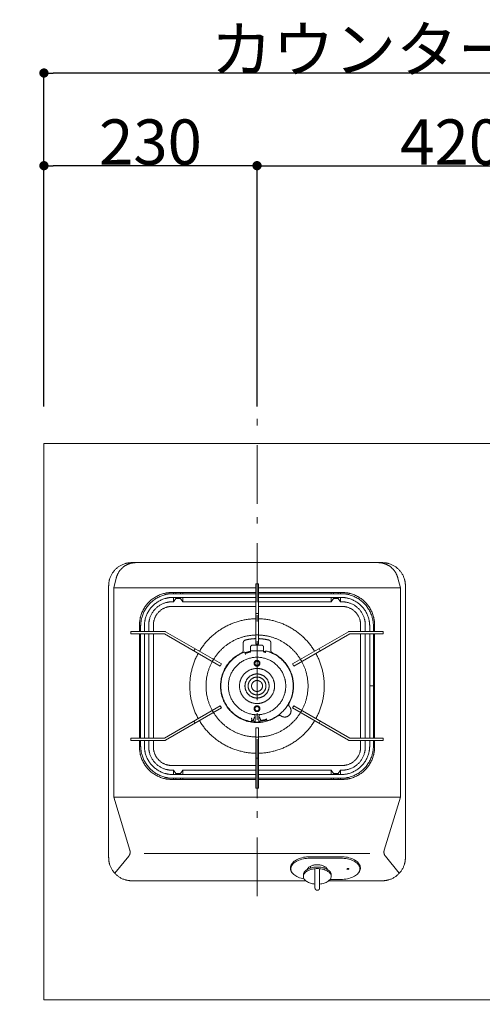
# Model space of a CAD drawing. Units: millimetres. Extents: x 55913 to 63946, y -1380 to 4142.
# Drawn here: x 57332 to 57831, y 2837 to 3899 of the extents above; entities that cross this region are included whole.
import ezdxf

# ---------------------------------------------------------------- set-up
doc = ezdxf.new("R2010")
doc.units = ezdxf.units.MM
doc.header["$LTSCALE"] = 101.6
doc.header["$PDMODE"] = 1
doc.header["$PDSIZE"] = -2
doc.linetypes.add('破線の種類-6', pattern=[1.04164, 0.625, -0.20828, 0.06943, -0.13893])
doc.layers.get('0').update_dxf_attribs({"lineweight": 15})
doc.layers.get('DEFPOINTS').update_dxf_attribs({"color": 254, "lineweight": 15})
for name, color, linetype, lineweight in [('001', 7, 'Continuous', 18), ('006', 7, 'Continuous', 18), ('008', 7, 'Continuous', 18), ('011', 7, 'Continuous', 18), ('021', 7, 'Continuous', 18), ('031', 7, 'Continuous', 18), ('041', 7, 'Continuous', 18), ('061', 7, 'Continuous', 18), ('071', 7, 'Continuous', 18), ('081', 7, 'Continuous', 18), ('一般', 7, 'Continuous', 5)]:
    doc.layers.add(name, color=color, linetype=linetype, lineweight=lineweight)
doc.styles.add('ＭＳ ゴシック', font='txt', dxfattribs={"bigfont": '\x82l\x82r \x83S\x83V\x83b\x83N'})
doc.dimstyles.new('(H)', dxfattribs={"dimtxt": 48.868217, "dimasz": 10.014893, "dimexe": 0, "dimexo": 40, "dimgap": 0.05, "dimtad": 1, "dimdec": 1, "dimdsep": 46, "dimtxsty": 'ＭＳ ゴシック', "dimblk": 'DOT', "dimblk1": 'DOT', "dimblk2": 'DOT', "dimcen": 0, "dimazin": 0, "dimtfac": 0.8, "dimtdec": 1, "dimtix": 1, "dimtmove": 0, "dimatfit": 0, "dimldrblk": 'DOT', "dimfxl": 1, "dimfrac": 2, "dimtolj": 1, "dimarcsym": 0})

# ---------------------------------------------------------------- blocks, each defined once
blk = doc.blocks.new('_DOT')
at = {"color": 0, "linetype": 'ByBlock', "lineweight": -2}
blk.add_line((-0.5, 0), (-1, 0), dxfattribs=at)
at = {"color": 0, "linetype": 'ByBlock', "const_width": 0.5}
blk.add_lwpolyline([(-0.25, 0, 1), (0.25, 0, 1)], format="xyb", close=True, dxfattribs=at)
blk = doc.blocks.new('*D58')
at = {"layer": 'DEFPOINTS', "color": 0}
for p in [(57358.1, 3841.6), (57358.1, 3441.6), (58258.1, 3441.6)]:
    blk.add_point(p, dxfattribs=at)
at = {"layer": '一般', "color": 0, "linetype": 'Continuous', "lineweight": -2}
for p, q in [((57358.1, 3481.6), (57358.1, 3841.6)), ((58248.1, 3841.6), (57368.1, 3841.6)), ((58258.1, 3481.6), (58258.1, 3841.6))]:
    blk.add_line(p, q, dxfattribs=at)
at = {"layer": '一般', "color": 0, "lineweight": -2, "xscale": 10.014892578125, "yscale": 10.014892578125, "zscale": 10.014892578125, "rotation": 180}
blk.add_blockref('_DOT', (57358.1, 3841.6), dxfattribs=at)
at = {"layer": '一般', "color": 0, "lineweight": -2, "xscale": 10.014892578125, "yscale": 10.014892578125, "zscale": 10.014892578125}
blk.add_blockref('_DOT', (58258.1, 3841.6), dxfattribs=at)
at = {"layer": '一般', "color": 0, "lineweight": 15, "insert": (57808.1, 3867.1), "char_height": 48.868, "attachment_point": 5, "style": 'ＭＳ ゴシック'}
blk.add_mtext('\\A1;カウンターW=900', dxfattribs=at)
blk = doc.blocks.new('*D59')
at = {"layer": 'DEFPOINTS', "color": 0}
for p in [(57358.1, 3741.6), (57358.1, 3441.6), (57588.1, 3441.6)]:
    blk.add_point(p, dxfattribs=at)
at = {"layer": '一般', "color": 0, "linetype": 'Continuous', "lineweight": -2}
for p, q in [((57358.1, 3481.6), (57358.1, 3741.6)), ((57578.1, 3741.6), (57368.1, 3741.6)), ((57588.1, 3481.6), (57588.1, 3741.6))]:
    blk.add_line(p, q, dxfattribs=at)
at = {"layer": '一般', "color": 0, "lineweight": -2, "xscale": 10.014892578125, "yscale": 10.014892578125, "zscale": 10.014892578125, "rotation": 180}
blk.add_blockref('_DOT', (57358.1, 3741.6), dxfattribs=at)
at = {"layer": '一般', "color": 0, "lineweight": -2, "xscale": 10.014892578125, "yscale": 10.014892578125, "zscale": 10.014892578125}
blk.add_blockref('_DOT', (57588.1, 3741.6), dxfattribs=at)
at = {"layer": '一般', "color": 0, "lineweight": 15, "insert": (57473.1, 3767.1), "char_height": 48.87, "attachment_point": 5, "style": 'ＭＳ ゴシック'}
blk.add_mtext('\\A1;230', dxfattribs=at)
blk = doc.blocks.new('*D60')
at = {"layer": 'DEFPOINTS', "color": 0}
for p in [(58008.1, 3741.6), (57588.1, 3441.6), (58008.1, 3441.6)]:
    blk.add_point(p, dxfattribs=at)
at = {"layer": '一般', "color": 0, "linetype": 'Continuous', "lineweight": -2}
for p, q in [((57588.1, 3481.6), (57588.1, 3741.6)), ((57598.1, 3741.6), (57998.1, 3741.6)), ((58008.1, 3481.6), (58008.1, 3741.6))]:
    blk.add_line(p, q, dxfattribs=at)
at = {"layer": '一般', "color": 0, "lineweight": -2, "xscale": 10.014892578125, "yscale": 10.014892578125, "zscale": 10.014892578125, "rotation": 180}
blk.add_blockref('_DOT', (57588.1, 3741.6), dxfattribs=at)
at = {"layer": '一般', "color": 0, "lineweight": -2, "xscale": 10.014892578125, "yscale": 10.014892578125, "zscale": 10.014892578125}
blk.add_blockref('_DOT', (58008.1, 3741.6), dxfattribs=at)
at = {"layer": '一般', "color": 0, "lineweight": 15, "insert": (57798.1, 3767.1), "char_height": 48.87, "attachment_point": 5, "style": 'ＭＳ ゴシック'}
blk.add_mtext('\\A1;420', dxfattribs=at)
blk = doc.blocks.new('*D64')
at = {"layer": 'DEFPOINTS', "color": 0}
for p in [(56936.5, 3441.6), (57358.1, 3441.6), (57358.1, 2841.6)]:
    blk.add_point(p, dxfattribs=at)
at = {"layer": '一般', "color": 0, "linetype": 'Continuous', "lineweight": -2}
for p, q in [((57318.1, 3441.6), (56936.5, 3441.6)), ((56936.5, 2851.7), (56936.5, 3431.6)), ((57318.1, 2841.6), (56936.5, 2841.6))]:
    blk.add_line(p, q, dxfattribs=at)
at = {"layer": '一般', "color": 0, "lineweight": -2, "xscale": 10.014892578125, "yscale": 10.014892578125, "zscale": 10.014892578125}
for p, rotation in [((56936.5, 3441.6), 90), ((56936.5, 2841.6), 270)]:
    blk.add_blockref('_DOT', p, dxfattribs=dict(at, rotation=rotation))
at = {"layer": '一般', "color": 0, "lineweight": 15, "insert": (56911, 3141.6), "char_height": 48.868, "attachment_point": 5, "rotation": 90, "style": 'ＭＳ ゴシック'}
blk.add_mtext('\\A1;カウンターD=600', dxfattribs=at)

msp = doc.modelspace()

# ---------------------------------------------------------------- linework, layer by layer
at = {"layer": '001', "color": 7, "lineweight": 15}
for p, q in [((57638.14, 2976.35), (57638.14, 2974.69)), ((57645.64, 2985.63), (57645.64, 2983.62)), ((57650.65, 2962.18), (57650.65, 2982.97)), ((57655.65, 2962.18), (57655.65, 2982.97)), ((57660.66, 2985.63), (57660.66, 2983.62)), ((57668.16, 2976.35), (57668.16, 2974.69))]:
    msp.add_line(p, q, dxfattribs=at)
for points in [[(57668.16, 2976.35), (57668.1, 2977.08), (57667.93, 2977.81), (57667.65, 2978.52), (57667.26, 2979.22), (57666.75, 2979.9), (57666.15, 2980.54), (57665.45, 2981.16), (57664.65, 2981.74), (57663.76, 2982.28), (57662.8, 2982.78), (57661.76, 2983.22), (57660.66, 2983.62), (57659.49, 2983.96), (57658.28, 2984.24), (57657.03, 2984.46), (57655.76, 2984.61), (57654.46, 2984.71), (57653.15, 2984.74), (57651.84, 2984.71), (57650.54, 2984.61), (57649.26, 2984.46), (57648.01, 2984.24), (57646.8, 2983.96), (57645.64, 2983.62), (57644.54, 2983.22), (57643.5, 2982.78), (57642.53, 2982.28), (57641.65, 2981.74), (57640.85, 2981.16), (57640.15, 2980.54), (57639.54, 2979.9), (57639.04, 2979.22), (57638.65, 2978.52), (57638.37, 2977.81), (57638.19, 2977.08), (57638.14, 2976.35)], [(57655.65, 2966.41), (57656.93, 2966.56), (57658.19, 2966.78), (57659.41, 2967.06), (57660.57, 2967.39), (57661.69, 2967.78), (57662.73, 2968.23), (57663.7, 2968.72), (57664.6, 2969.26), (57665.4, 2969.84), (57666.11, 2970.45), (57666.72, 2971.1), (57667.23, 2971.78), (57667.63, 2972.48), (57667.92, 2973.2), (57668.1, 2973.92), (57668.16, 2974.66), (57668.11, 2975.39), (57667.94, 2976.12), (57667.66, 2976.84), (57667.27, 2977.54), (57666.77, 2978.22), (57666.17, 2978.87), (57665.47, 2979.49), (57664.67, 2980.07), (57663.78, 2980.61), (57662.82, 2981.11), (57661.78, 2981.56), (57660.67, 2981.95), (57659.51, 2982.29), (57658.3, 2982.57), (57657.04, 2982.8), (57655.76, 2982.95), (57654.46, 2983.05), (57653.15, 2983.08), (57651.84, 2983.05), (57650.54, 2982.95), (57649.25, 2982.8), (57648, 2982.57), (57646.79, 2982.29), (57645.63, 2981.95), (57644.52, 2981.56), (57643.48, 2981.11), (57642.51, 2980.61), (57641.63, 2980.07), (57640.83, 2979.49), (57640.13, 2978.87), (57639.53, 2978.22), (57639.03, 2977.54), (57638.64, 2976.84), (57638.36, 2976.12), (57638.19, 2975.39), (57638.14, 2974.66), (57638.2, 2973.92), (57638.38, 2973.2), (57638.67, 2972.48), (57639.07, 2971.78), (57639.57, 2971.1), (57640.19, 2970.45), (57640.9, 2969.84), (57641.7, 2969.26), (57642.59, 2968.72), (57643.57, 2968.23), (57644.61, 2967.78), (57645.72, 2967.39), (57646.89, 2967.06), (57648.11, 2966.78), (57649.36, 2966.56), (57650.65, 2966.41)]]:
    msp.add_lwpolyline(points, dxfattribs=at)
for points in [[(57653.15, 2959.68), (57652.48, 2959.68), (57651.32, 2960.35), (57650.65, 2961.51), (57650.65, 2962.18)], [(57655.65, 2962.18), (57655.65, 2961.51), (57654.98, 2960.35), (57653.82, 2959.68), (57653.15, 2959.68)]]:
    msp.add_open_spline(points, degree=2, dxfattribs=at)
at = {"layer": '006', "color": 7, "lineweight": 15}
for p, q in [((57586.7, 3290.22), (57589.5, 3290.22)), ((57586.7, 3225.17), (57586.7, 3290.22)), ((57589.5, 3225.17), (57589.5, 3290.22)), ((57586.7, 3279.72), (57497.52, 3279.72)), ((57586.7, 3275.71), (57497.52, 3275.71)), ((57678.67, 3279.72), (57589.5, 3279.72)), ((57678.67, 3275.71), (57589.5, 3275.71)), ((57586.7, 3258.2), (57589.5, 3258.2)), ((57462.5, 3239.08), (57462.5, 3244.69)), ((57466.5, 3239.08), (57466.5, 3244.69)), ((57709.69, 3239.08), (57709.69, 3244.69)), ((57713.7, 3239.08), (57713.7, 3244.69)), ((57488.05, 3239.08), (57451.99, 3239.08)), ((57451.99, 3236.28), (57451.99, 3239.08)), ((57451.99, 3236.28), (57488.05, 3236.28)), ((57462.5, 3123.99), (57462.5, 3236.28)), ((57466.5, 3123.99), (57466.5, 3236.28)), ((57548.39, 3201.44), (57488.05, 3236.28)), ((57549.79, 3203.87), (57489.45, 3238.71)), ((57586.7, 3235.18), (57589.5, 3235.18)), ((57626.4, 3203.87), (57686.74, 3238.71)), ((57627.8, 3201.44), (57688.15, 3236.28)), ((57688.15, 3239.08), (57724.21, 3239.08)), ((57724.21, 3236.28), (57688.15, 3236.28)), ((57709.69, 3123.99), (57709.69, 3236.28)), ((57713.7, 3123.99), (57713.7, 3236.28)), ((57724.21, 3236.28), (57724.21, 3239.08)), ((57521.19, 3220.38), (57519.79, 3217.95)), ((57586.7, 3225.17), (57589.5, 3225.17)), ((57655, 3220.38), (57656.4, 3217.95)), ((57541.13, 3208.87), (57539.73, 3206.44)), ((57635.07, 3208.87), (57636.47, 3206.44)), ((57549.79, 3203.87), (57548.39, 3201.44)), ((57626.4, 3203.87), (57627.8, 3201.44)), ((57709.69, 3180.13), (57713.7, 3180.13)), ((57548.39, 3158.83), (57488.05, 3123.99)), ((57549.79, 3156.4), (57489.45, 3121.56)), ((57549.79, 3156.4), (57548.39, 3158.83)), ((57626.4, 3156.4), (57627.8, 3158.83)), ((57626.4, 3156.4), (57686.74, 3121.56)), ((57627.8, 3158.83), (57688.15, 3123.99)), ((57541.13, 3151.4), (57539.73, 3153.83)), ((57635.07, 3151.4), (57636.47, 3153.83)), ((57521.19, 3139.89), (57519.79, 3142.32)), ((57586.7, 3135.1), (57589.5, 3135.1)), ((57586.7, 3135.1), (57586.7, 3070.04)), ((57589.5, 3135.1), (57589.5, 3070.04)), ((57655, 3139.89), (57656.4, 3142.32)), ((57451.99, 3123.99), (57488.05, 3123.99)), ((57451.99, 3123.99), (57451.99, 3121.19)), ((57586.7, 3125.09), (57589.5, 3125.09)), ((57724.21, 3123.99), (57688.15, 3123.99)), ((57724.21, 3123.99), (57724.21, 3121.19)), ((57488.05, 3121.19), (57451.99, 3121.19)), ((57462.5, 3115.58), (57462.5, 3121.19)), ((57466.5, 3115.58), (57466.5, 3121.19)), ((57688.15, 3121.19), (57724.21, 3121.19)), ((57709.69, 3115.58), (57709.69, 3121.19)), ((57713.7, 3115.58), (57713.7, 3121.19)), ((57586.7, 3102.07), (57589.5, 3102.07)), ((57497.52, 3084.56), (57586.7, 3084.56)), ((57589.5, 3084.56), (57678.67, 3084.56)), ((57497.52, 3080.55), (57586.7, 3080.55)), ((57589.5, 3080.55), (57678.67, 3080.55)), ((57586.7, 3070.04), (57589.5, 3070.04))]:
    msp.add_line(p, q, dxfattribs=at)
for points in [[(57462.5, 3244.69), (57462.5, 3254.07), (57471.88, 3270.33), (57488.14, 3279.72), (57497.52, 3279.72)], [(57466.5, 3244.69), (57466.5, 3253), (57474.81, 3267.4), (57489.21, 3275.71), (57497.52, 3275.71)], [(57678.67, 3279.72), (57688.06, 3279.72), (57704.31, 3270.33), (57713.7, 3254.07), (57713.7, 3244.69)], [(57678.67, 3275.71), (57686.98, 3275.71), (57701.38, 3267.4), (57709.69, 3253), (57709.69, 3244.69)], [(57488.05, 3239.08), (57488.8, 3239.08), (57489.45, 3238.71)], [(57686.74, 3238.71), (57687.39, 3239.08), (57688.15, 3239.08)], [(57497.52, 3080.55), (57488.14, 3080.55), (57471.88, 3089.94), (57462.5, 3106.2), (57462.5, 3115.58)], [(57497.52, 3084.56), (57489.21, 3084.56), (57474.81, 3092.87), (57466.5, 3107.27), (57466.5, 3115.58)], [(57489.45, 3121.56), (57488.8, 3121.19), (57488.05, 3121.19)], [(57713.7, 3115.58), (57713.7, 3106.2), (57704.31, 3089.94), (57688.06, 3080.55), (57678.67, 3080.55)], [(57709.69, 3115.58), (57709.69, 3107.27), (57701.38, 3092.87), (57686.98, 3084.56), (57678.67, 3084.56)], [(57688.15, 3121.19), (57687.39, 3121.19), (57686.74, 3121.56)]]:
    msp.add_open_spline(points, degree=2, dxfattribs=at)
at = {"layer": '008', "color": 7, "lineweight": 15}
for p, q in [((57573.23, 3218.57), (57573.23, 3226.79)), ((57602.96, 3218.57), (57602.96, 3226.79))]:
    msp.add_line(p, q, dxfattribs=at)
for points in [[(57525.97, 3217.62), (57535.63, 3233.63), (57568.01, 3252.32), (57586.7, 3252.68)], [(57589.5, 3252.68), (57608.19, 3252.32), (57640.56, 3233.63), (57650.22, 3217.62)], [(57541.14, 3208.86), (57548.45, 3220.8), (57572.7, 3234.81), (57586.7, 3235.16)], [(57575.5, 3229.7), (57581.01, 3231.1), (57586.7, 3231.26)], [(57589.5, 3235.16), (57603.49, 3234.81), (57627.74, 3220.8), (57635.05, 3208.86)], [(57589.5, 3231.26), (57595.18, 3231.1), (57600.7, 3229.7)], [(57573.23, 3226.79), (57573.23, 3227.46), (57573.81, 3228.68), (57574.85, 3229.53), (57575.5, 3229.7)], [(57600.7, 3229.7), (57601.35, 3229.53), (57602.39, 3228.68), (57602.96, 3227.46), (57602.96, 3226.79)], [(57524.57, 3145.07), (57515.54, 3161.44), (57515.54, 3198.83), (57524.57, 3215.19)], [(57610.6, 3147.82), (57601.44, 3141.44), (57579.15, 3140.19), (57559.52, 3150.83), (57548.39, 3170.19), (57549.08, 3192.5), (57561.37, 3211.14), (57571.5, 3215.85)], [(57573.23, 3218.57), (57573.23, 3217.69), (57572.29, 3216.22), (57571.5, 3215.85)], [(57604.7, 3215.85), (57603.9, 3216.22), (57602.96, 3217.69), (57602.96, 3218.57)], [(57604.7, 3215.85), (57614.66, 3211.22), (57626.91, 3192.98), (57627.96, 3171.03), (57622.72, 3161.37)], [(57651.62, 3215.19), (57660.66, 3198.83), (57660.66, 3161.44), (57651.62, 3145.07)], [(57539.74, 3153.83), (57533.05, 3166.13), (57533.05, 3194.14), (57539.74, 3206.43)], [(57636.45, 3206.43), (57643.14, 3194.14), (57643.14, 3166.13), (57636.45, 3153.83)], [(57623.1, 3157.96), (57624.21, 3156.69), (57625, 3153.41), (57624.18, 3150.14), (57621.93, 3147.62), (57618.77, 3146.44), (57615.42, 3146.86), (57614.03, 3147.82)], [(57623.1, 3157.96), (57622.48, 3158.67), (57622.27, 3160.54), (57622.72, 3161.37)], [(57586.7, 3125.11), (57572.7, 3125.46), (57548.45, 3139.46), (57541.14, 3151.41)], [(57635.05, 3151.41), (57627.74, 3139.46), (57603.49, 3125.46), (57589.5, 3125.11)], [(57610.6, 3147.82), (57611.38, 3148.35), (57613.26, 3148.36), (57614.03, 3147.82)], [(57586.7, 3107.59), (57568.01, 3107.95), (57535.63, 3126.64), (57525.97, 3142.65)], [(57650.22, 3142.65), (57640.56, 3126.64), (57608.19, 3107.95), (57589.5, 3107.59)]]:
    msp.add_open_spline(points, degree=2, dxfattribs=at)
at = {"layer": '011', "color": 7, "lineweight": 15}
for p, q in [((57723.21, 3313.24), (57452.99, 3313.24)), ((57436.14, 3296.65), (57433.43, 3285.97)), ((57740.05, 3296.65), (57742.77, 3285.97)), ((57427.97, 2994.98), (57427.97, 3288.22)), ((57433.43, 3060.04), (57433.43, 3285.97)), ((57586.7, 3285.97), (57433.43, 3285.97)), ((57742.77, 3285.97), (57589.5, 3285.97)), ((57742.77, 3060.04), (57742.77, 3285.97)), ((57748.23, 2994.98), (57748.23, 3288.22)), ((57586.7, 3280.97), (57496.27, 3280.97)), ((57498.02, 3280.97), (57498.02, 3279.72)), ((57498.02, 3275.71), (57498.02, 3270.96)), ((57500.53, 3274.71), (57498.02, 3270.96)), ((57500.53, 3280.97), (57500.53, 3279.72)), ((57500.53, 3275.71), (57500.53, 3274.71)), ((57500.53, 3274.71), (57505.53, 3274.71)), ((57505.53, 3279.72), (57505.53, 3280.97)), ((57505.53, 3274.71), (57505.53, 3275.71)), ((57505.53, 3274.71), (57508.03, 3270.96)), ((57508.03, 3279.72), (57508.03, 3280.97)), ((57508.03, 3270.96), (57508.03, 3275.71)), ((57679.92, 3280.97), (57589.5, 3280.97)), ((57668.16, 3279.72), (57668.16, 3280.97)), ((57668.16, 3270.96), (57668.16, 3275.71)), ((57670.66, 3274.71), (57668.16, 3270.96)), ((57670.66, 3279.72), (57670.66, 3280.97)), ((57670.66, 3274.71), (57670.66, 3275.71)), ((57675.67, 3274.71), (57670.66, 3274.71)), ((57675.67, 3280.97), (57675.67, 3279.72)), ((57675.67, 3275.71), (57675.67, 3274.71)), ((57675.67, 3274.71), (57678.17, 3270.96)), ((57678.17, 3280.97), (57678.17, 3279.72)), ((57678.17, 3275.71), (57678.17, 3270.96)), ((57498.02, 3270.96), (57496.27, 3270.96)), ((57586.7, 3265.95), (57496.27, 3265.95)), ((57586.7, 3270.96), (57508.03, 3270.96)), ((57668.16, 3270.96), (57589.5, 3270.96)), ((57679.92, 3265.95), (57589.5, 3265.95)), ((57679.92, 3270.96), (57678.17, 3270.96)), ((57461.24, 3245.94), (57461.24, 3239.08)), ((57471.25, 3245.94), (57471.25, 3239.08)), ((57476.26, 3245.94), (57476.26, 3239.08)), ((57699.94, 3245.94), (57699.94, 3239.08)), ((57704.94, 3245.94), (57704.94, 3239.08)), ((57714.95, 3245.94), (57714.95, 3239.08)), ((57461.24, 3236.28), (57461.24, 3123.99)), ((57471.25, 3236.28), (57471.25, 3123.99)), ((57476.26, 3236.28), (57476.26, 3123.99)), ((57699.94, 3236.28), (57699.94, 3123.99)), ((57704.94, 3236.28), (57704.94, 3123.99)), ((57714.95, 3236.28), (57714.95, 3123.99)), ((57461.24, 3121.19), (57461.24, 3114.33)), ((57471.25, 3121.19), (57471.25, 3114.33)), ((57476.26, 3121.19), (57476.26, 3114.33)), ((57699.94, 3121.19), (57699.94, 3114.33)), ((57704.94, 3121.19), (57704.94, 3114.33)), ((57714.95, 3121.19), (57714.95, 3114.33)), ((57586.7, 3094.31), (57496.27, 3094.31)), ((57679.92, 3094.31), (57589.5, 3094.31)), ((57498.02, 3089.31), (57496.27, 3089.31)), ((57500.53, 3085.56), (57498.02, 3089.31)), ((57498.02, 3084.56), (57498.02, 3089.31)), ((57500.53, 3085.56), (57505.53, 3085.56)), ((57500.53, 3084.56), (57500.53, 3085.56)), ((57505.53, 3085.56), (57508.03, 3089.31)), ((57505.53, 3085.56), (57505.53, 3084.56)), ((57586.7, 3089.31), (57508.03, 3089.31)), ((57508.03, 3089.31), (57508.03, 3084.56)), ((57668.16, 3089.31), (57589.5, 3089.31)), ((57670.66, 3085.56), (57668.16, 3089.31)), ((57668.16, 3089.31), (57668.16, 3084.56)), ((57675.67, 3085.56), (57670.66, 3085.56)), ((57670.66, 3085.56), (57670.66, 3084.56)), ((57675.67, 3085.56), (57678.17, 3089.31)), ((57675.67, 3084.56), (57675.67, 3085.56)), ((57679.92, 3089.31), (57678.17, 3089.31)), ((57678.17, 3084.56), (57678.17, 3089.31)), ((57586.7, 3079.3), (57496.27, 3079.3)), ((57498.02, 3079.3), (57498.02, 3080.55)), ((57500.53, 3079.3), (57500.53, 3080.55)), ((57505.53, 3080.55), (57505.53, 3079.3)), ((57508.03, 3080.55), (57508.03, 3079.3)), ((57679.92, 3079.3), (57589.5, 3079.3)), ((57668.16, 3080.55), (57668.16, 3079.3)), ((57670.66, 3080.55), (57670.66, 3079.3)), ((57675.67, 3079.3), (57675.67, 3080.55)), ((57678.17, 3079.3), (57678.17, 3080.55)), ((57742.77, 3060.04), (57433.43, 3060.04)), ((57450.83, 3002.94), (57433.43, 3060.04)), ((57725.37, 3002.94), (57742.77, 3060.04)), ((57449.56, 2996.47), (57434.56, 2978.06)), ((57709.83, 2999.37), (57466.36, 2999.37)), ((57726.63, 2996.47), (57741.63, 2978.06)), ((57640.74, 2969.96), (57452.99, 2969.96)), ((57723.21, 2969.96), (57665.56, 2969.96))]:
    msp.add_line(p, q, dxfattribs=at)
for points in [[(57625.63, 2988.04), (57625.01, 2987.06), (57624.55, 2986.06), (57624.24, 2985.04), (57624.09, 2984.01), (57624.1, 2982.98), (57624.28, 2981.95), (57624.61, 2980.93), (57625.1, 2979.94), (57625.75, 2978.97), (57626.54, 2978.03)], [(57697.27, 2978.03), (57698.06, 2978.97), (57698.71, 2979.94), (57699.2, 2980.93), (57699.54, 2981.95), (57699.71, 2982.98), (57699.72, 2984.01), (57699.57, 2985.04), (57699.27, 2986.06), (57698.8, 2987.06), (57698.18, 2988.04)], [(57624.09, 2983.99), (57624.31, 2982.64), (57624.81, 2981.31)], [(57686.18, 2982.27), (57686.26, 2982.27), (57686.35, 2982.28), (57686.43, 2982.29), (57686.52, 2982.3), (57686.6, 2982.32), (57686.68, 2982.34), (57686.75, 2982.36), (57686.82, 2982.39), (57686.88, 2982.42), (57686.94, 2982.45), (57687, 2982.49), (57687.04, 2982.52), (57687.08, 2982.56), (57687.12, 2982.6), (57687.14, 2982.64), (57687.16, 2982.69), (57687.17, 2982.73), (57687.18, 2982.77), (57687.17, 2982.82), (57687.16, 2982.86), (57687.14, 2982.9), (57687.12, 2982.94), (57687.08, 2982.98), (57687.04, 2983.02), (57687, 2983.06), (57686.94, 2983.09), (57686.88, 2983.13), (57686.82, 2983.16), (57686.75, 2983.18), (57686.68, 2983.21), (57686.6, 2983.23), (57686.52, 2983.24), (57686.43, 2983.26), (57686.35, 2983.27), (57686.26, 2983.27), (57686.18, 2983.27), (57686.09, 2983.27), (57686, 2983.27), (57685.92, 2983.26), (57685.83, 2983.24), (57685.75, 2983.23), (57685.68, 2983.21), (57685.6, 2983.18), (57685.53, 2983.16), (57685.47, 2983.13), (57685.41, 2983.09), (57685.36, 2983.06), (57685.31, 2983.02), (57685.27, 2982.98), (57685.24, 2982.94), (57685.21, 2982.9), (57685.19, 2982.86), (57685.18, 2982.82), (57685.17, 2982.77), (57685.18, 2982.73), (57685.19, 2982.69), (57685.21, 2982.64), (57685.24, 2982.6), (57685.27, 2982.56), (57685.31, 2982.52), (57685.36, 2982.49), (57685.41, 2982.45), (57685.47, 2982.42), (57685.53, 2982.39), (57685.6, 2982.36), (57685.68, 2982.34), (57685.75, 2982.32), (57685.83, 2982.3), (57685.92, 2982.29), (57686, 2982.28), (57686.09, 2982.27), (57686.18, 2982.27)], [(57699, 2981.31), (57699.5, 2982.64), (57699.72, 2983.99)]]:
    msp.add_lwpolyline(points, dxfattribs=at)
for points in [[(57427.97, 3288.22), (57427.97, 3294.93), (57434.67, 3306.54), (57446.28, 3313.24), (57452.99, 3313.24)], [(57436.14, 3296.65), (57437.36, 3301.43), (57443.63, 3309.04), (57452.55, 3313.24), (57457.48, 3313.24)], [(57718.71, 3313.24), (57723.64, 3313.24), (57732.56, 3309.04), (57738.84, 3301.43), (57740.05, 3296.65)], [(57723.21, 3313.24), (57729.91, 3313.24), (57741.52, 3306.54), (57748.23, 3294.93), (57748.23, 3288.22)], [(57461.24, 3245.94), (57461.24, 3255.32), (57470.63, 3271.58), (57486.89, 3280.97), (57496.27, 3280.97)], [(57679.92, 3280.97), (57689.31, 3280.97), (57705.56, 3271.58), (57714.95, 3255.32), (57714.95, 3245.94)], [(57471.25, 3245.94), (57471.25, 3252.64), (57477.96, 3264.25), (57489.57, 3270.96), (57496.27, 3270.96)], [(57476.26, 3245.94), (57476.26, 3251.3), (57481.62, 3260.59), (57490.91, 3265.95), (57496.27, 3265.95)], [(57679.92, 3270.96), (57686.62, 3270.96), (57698.24, 3264.25), (57704.94, 3252.64), (57704.94, 3245.94)], [(57679.92, 3265.95), (57685.28, 3265.95), (57694.57, 3260.59), (57699.94, 3251.3), (57699.94, 3245.94)], [(57496.27, 3079.3), (57486.89, 3079.3), (57470.63, 3088.69), (57461.24, 3104.94), (57461.24, 3114.33)], [(57496.27, 3089.31), (57489.57, 3089.31), (57477.96, 3096.01), (57471.25, 3107.63), (57471.25, 3114.33)], [(57496.27, 3094.31), (57490.91, 3094.31), (57481.62, 3099.68), (57476.26, 3108.97), (57476.26, 3114.33)], [(57699.94, 3114.33), (57699.94, 3108.97), (57694.57, 3099.68), (57685.28, 3094.31), (57679.92, 3094.31)], [(57704.94, 3114.33), (57704.94, 3107.63), (57698.24, 3096.01), (57686.62, 3089.31), (57679.92, 3089.31)], [(57714.95, 3114.33), (57714.95, 3104.94), (57705.56, 3088.69), (57689.31, 3079.3), (57679.92, 3079.3)], [(57450.83, 3002.94), (57451.34, 3001.26), (57450.66, 2997.83), (57449.56, 2996.47)], [(57726.63, 2996.47), (57725.53, 2997.83), (57724.85, 3001.26), (57725.37, 3002.94)], [(57452.99, 2969.96), (57446.28, 2969.96), (57434.67, 2976.67), (57427.97, 2988.28), (57427.97, 2994.98)], [(57748.23, 2994.98), (57748.23, 2988.28), (57741.52, 2976.67), (57729.91, 2969.96), (57723.21, 2969.96)]]:
    msp.add_open_spline(points, degree=2, dxfattribs=at)
at = {"layer": '021', "color": 7, "linetype": '破線の種類-6', "lineweight": 15}
msp.add_line((57588.1, 2953.25), (57588.1, 3472.99), dxfattribs=at)
at = {"layer": '031', "color": 7, "lineweight": 15}
for points in [[(57591.25, 3204.65), (57591.25, 3203.81), (57590.4, 3202.35), (57588.94, 3201.5), (57587.25, 3201.5), (57585.79, 3202.35), (57584.94, 3203.81), (57584.94, 3205.5), (57585.79, 3206.96), (57587.25, 3207.81), (57588.94, 3207.81), (57590.4, 3206.96), (57591.25, 3205.5), (57591.25, 3204.65)], [(57590.35, 3204.65), (57590.35, 3204.05), (57589.75, 3203.01), (57588.7, 3202.4), (57587.49, 3202.4), (57586.45, 3203.01), (57585.85, 3204.05), (57585.85, 3205.26), (57586.45, 3206.3), (57587.49, 3206.91), (57588.7, 3206.91), (57589.75, 3206.3), (57590.35, 3205.26), (57590.35, 3204.65)], [(57591.25, 3155.61), (57591.25, 3154.77), (57590.4, 3153.31), (57588.94, 3152.46), (57587.25, 3152.46), (57585.79, 3153.31), (57584.94, 3154.77), (57584.94, 3156.46), (57585.79, 3157.92), (57587.25, 3158.77), (57588.94, 3158.77), (57590.4, 3157.92), (57591.25, 3156.46), (57591.25, 3155.61)], [(57590.35, 3155.61), (57590.35, 3155.01), (57589.75, 3153.97), (57588.7, 3153.36), (57587.49, 3153.36), (57586.45, 3153.97), (57585.85, 3155.01), (57585.85, 3156.22), (57586.45, 3157.26), (57587.49, 3157.87), (57588.7, 3157.87), (57589.75, 3157.26), (57590.35, 3156.22), (57590.35, 3155.61)]]:
    msp.add_open_spline(points, degree=2, dxfattribs=at)
at = {"layer": '041', "color": 7, "lineweight": 15}
for p, q in [((57581.09, 3222.17), (57581.09, 3216.86)), ((57583.09, 3224.17), (57593.1, 3224.17)), ((57595.1, 3222.17), (57595.1, 3216.86)), ((57575.31, 3215.27), (57574.75, 3216.81)), ((57581.09, 3217.96), (57595.1, 3217.96)), ((57597.27, 3216.38), (57597.73, 3217.96)), ((57584.09, 3142.96), (57585.38, 3146.97)), ((57586.1, 3147.39), (57586.1, 3141.15)), ((57590.1, 3147.39), (57590.1, 3141.15)), ((57592.1, 3142.96), (57590.81, 3146.97)), ((57582.25, 3143.21), (57581.99, 3141.58)), ((57586.1, 3141.15), (57584.09, 3142.96)), ((57584.09, 3142.31), (57584.09, 3142.96)), ((57586.1, 3141.15), (57584.09, 3142.31)), ((57590.1, 3141.15), (57592.1, 3142.96)), ((57590.1, 3141.15), (57592.1, 3142.31)), ((57592.1, 3142.31), (57592.1, 3142.96)), ((57598.4, 3144.19), (57598.86, 3142.61))]:
    msp.add_line(p, q, dxfattribs=at)
at = {"layer": '041', "color": 7, "linetype": 'Continuous', "lineweight": 15}
for p, q in [((57575.31, 3215.27), (57575.67, 3214.28)), ((57598.4, 3144.19), (57598.11, 3145.21)), ((57582.25, 3143.21), (57582.41, 3144.25))]:
    msp.add_line(p, q, dxfattribs=at)
at = {"layer": '041', "color": 7, "lineweight": 15}
for points in [[(57581.09, 3222.17), (57581.09, 3222.71), (57581.63, 3223.63), (57582.56, 3224.17), (57583.09, 3224.17)], [(57593.1, 3224.17), (57593.64, 3224.17), (57594.57, 3223.63), (57595.1, 3222.71), (57595.1, 3222.17)], [(57581.99, 3141.58), (57571.59, 3143.23), (57555.27, 3156.54), (57547.86, 3176.26), (57551.37, 3197.03), (57564.85, 3213.21), (57574.75, 3216.81)], [(57619.09, 3180.13), (57619.09, 3171.83), (57610.78, 3157.45), (57596.4, 3149.14), (57579.79, 3149.14), (57565.41, 3157.45), (57557.11, 3171.83), (57557.11, 3188.44), (57565.41, 3202.82), (57579.79, 3211.13), (57596.4, 3211.13), (57610.78, 3202.82), (57619.09, 3188.44), (57619.09, 3180.13)], [(57575.09, 3215.87), (57578.02, 3216.94), (57581.09, 3217.51)], [(57575.31, 3215.27), (57578.14, 3216.3), (57581.09, 3216.86)], [(57595.1, 3217.51), (57596.28, 3217.29), (57597.45, 3217)], [(57595.1, 3216.86), (57596.19, 3216.65), (57597.27, 3216.38)], [(57597.73, 3217.96), (57607.85, 3215.38), (57622.8, 3200.82), (57628.5, 3180.74), (57623.4, 3160.49), (57608.89, 3145.49), (57598.86, 3142.61)], [(57607.04, 3180.13), (57607.04, 3175.06), (57601.96, 3166.27), (57593.17, 3161.19), (57583.02, 3161.19), (57574.23, 3166.27), (57569.16, 3175.06), (57569.16, 3185.21), (57574.23, 3194), (57583.02, 3199.07), (57593.17, 3199.07), (57601.96, 3194), (57607.04, 3185.21), (57607.04, 3180.13)], [(57601.11, 3180.13), (57601.11, 3176.65), (57597.62, 3170.61), (57591.58, 3167.12), (57584.61, 3167.12), (57578.57, 3170.61), (57575.09, 3176.65), (57575.09, 3183.62), (57578.57, 3189.66), (57584.61, 3193.14), (57591.58, 3193.14), (57597.62, 3189.66), (57601.11, 3183.62), (57601.11, 3180.13)], [(57584.34, 3149.37), (57584.83, 3149.31), (57585.64, 3148.75), (57586.1, 3147.88), (57586.1, 3147.39)], [(57590.1, 3147.39), (57590.1, 3147.88), (57590.56, 3148.75), (57591.37, 3149.31), (57591.86, 3149.37)], [(57584.09, 3142.31), (57583.12, 3142.42), (57582.15, 3142.57)], [(57584.09, 3142.96), (57583.17, 3143.06), (57582.25, 3143.21)], [(57590.1, 3141.15), (57588.1, 3141.05), (57586.1, 3141.15)], [(57598.4, 3144.19), (57595.3, 3143.31), (57592.1, 3142.96)], [(57598.58, 3143.58), (57595.39, 3142.66), (57592.1, 3142.31)]]:
    msp.add_open_spline(points, degree=2, dxfattribs=at)
at = {"layer": '041', "color": 7, "linetype": 'Continuous', "lineweight": 15}
msp.add_open_spline([(57581.61, 3145.39), (57581.87, 3145.34), (57582.27, 3145), (57582.45, 3144.51), (57582.41, 3144.25)], degree=2, dxfattribs=at)
at = {"layer": '061', "color": 7, "lineweight": 15}
for p, q in [((57678.57, 2995.94), (57645.24, 2995.94)), ((57678.57, 2994.28), (57645.24, 2994.28)), ((57624.63, 2984.51), (57624.63, 2982.85)), ((57699.19, 2984.51), (57699.19, 2982.85)), ((57678.57, 2971.41), (57666.97, 2971.41))]:
    msp.add_line(p, q, dxfattribs=at)
for points in [[(57645.24, 2995.94), (57643.45, 2995.89), (57641.66, 2995.76), (57639.91, 2995.55), (57638.19, 2995.25), (57636.53, 2994.87), (57634.93, 2994.41), (57633.42, 2993.87), (57631.99, 2993.26), (57630.66, 2992.59), (57629.45, 2991.85), (57628.35, 2991.06), (57627.39, 2990.22), (57626.56, 2989.34), (57625.87, 2988.42), (57625.33, 2987.46), (57624.94, 2986.49), (57624.7, 2985.5), (57624.63, 2984.51)], [(57645.24, 2994.28), (57643.42, 2994.23), (57641.61, 2994.1), (57639.83, 2993.88), (57638.1, 2993.57), (57636.42, 2993.18), (57634.8, 2992.7), (57633.27, 2992.15), (57631.84, 2991.53), (57630.51, 2990.84), (57629.29, 2990.09), (57628.2, 2989.28), (57627.24, 2988.42), (57626.42, 2987.51), (57625.75, 2986.57), (57625.23, 2985.6), (57624.87, 2984.61), (57624.67, 2983.61), (57624.63, 2982.6), (57624.75, 2981.59), (57625.03, 2980.59), (57625.47, 2979.61), (57626.07, 2978.65), (57626.81, 2977.73), (57627.7, 2976.84), (57628.72, 2976.01), (57629.88, 2975.22), (57631.15, 2974.5), (57632.54, 2973.84), (57634.02, 2973.26), (57635.59, 2972.74), (57637.24, 2972.31), (57638.95, 2971.96)], [(57664.01, 2982.15), (57663.8, 2982.67), (57663.52, 2983.19), (57663.16, 2983.69), (57662.72, 2984.17), (57662.2, 2984.63), (57661.62, 2985.06), (57660.97, 2985.46), (57660.26, 2985.83), (57659.5, 2986.16), (57658.68, 2986.45), (57657.83, 2986.7), (57656.94, 2986.91), (57656.01, 2987.07), (57655.07, 2987.19), (57654.11, 2987.26), (57653.15, 2987.28), (57652.18, 2987.26), (57651.23, 2987.19), (57650.28, 2987.07), (57649.36, 2986.91), (57648.47, 2986.7), (57647.62, 2986.45), (57646.8, 2986.16), (57646.04, 2985.83), (57645.33, 2985.46), (57644.68, 2985.06), (57644.1, 2984.63), (57643.58, 2984.17), (57643.14, 2983.69), (57642.78, 2983.19), (57642.49, 2982.67), (57642.29, 2982.15)], [(57699.19, 2984.51), (57699.11, 2985.5), (57698.87, 2986.49), (57698.48, 2987.46), (57697.94, 2988.42), (57697.25, 2989.34), (57696.42, 2990.22), (57695.46, 2991.06), (57694.36, 2991.85), (57693.15, 2992.59), (57691.82, 2993.26), (57690.39, 2993.87), (57688.88, 2994.41), (57687.28, 2994.87), (57685.62, 2995.25), (57683.91, 2995.55), (57682.15, 2995.76), (57680.37, 2995.89), (57678.57, 2995.94)], [(57678.57, 2971.41), (57680.37, 2971.46), (57682.15, 2971.59), (57683.91, 2971.8), (57685.62, 2972.1), (57687.28, 2972.49), (57688.88, 2972.95), (57690.39, 2973.48), (57691.82, 2974.09), (57693.15, 2974.76), (57694.36, 2975.5), (57695.46, 2976.29), (57696.42, 2977.13), (57697.25, 2978.01), (57697.94, 2978.94), (57698.48, 2979.89), (57698.87, 2980.86), (57699.11, 2981.85), (57699.19, 2982.85), (57699.11, 2983.84), (57698.87, 2984.83), (57698.48, 2985.8), (57697.94, 2986.76), (57697.25, 2987.68), (57696.42, 2988.56), (57695.46, 2989.4), (57694.36, 2990.19), (57693.15, 2990.93), (57691.82, 2991.6), (57690.39, 2992.21), (57688.88, 2992.75), (57687.28, 2993.21), (57685.62, 2993.59), (57683.91, 2993.89), (57682.15, 2994.1), (57680.37, 2994.23), (57678.57, 2994.28)]]:
    msp.add_lwpolyline(points, dxfattribs=at)
at = {"layer": '071', "color": 7, "lineweight": 15}
for points in [[(57597.7, 3180.13), (57597.7, 3177.56), (57595.13, 3173.1), (57590.67, 3170.53), (57585.52, 3170.53), (57581.06, 3173.1), (57578.49, 3177.56), (57578.49, 3182.71), (57581.06, 3187.17), (57585.52, 3189.74), (57590.67, 3189.74), (57595.13, 3187.17), (57597.7, 3182.71), (57597.7, 3180.13)], [(57594, 3180.13), (57594, 3178.55), (57592.42, 3175.81), (57589.68, 3174.23), (57586.51, 3174.23), (57583.77, 3175.81), (57582.19, 3178.55), (57582.19, 3181.72), (57583.77, 3184.46), (57586.51, 3186.04), (57589.68, 3186.04), (57592.42, 3184.46), (57594, 3181.72), (57594, 3180.13)]]:
    msp.add_open_spline(points, degree=2, dxfattribs=at)
at = {"layer": '081', "color": 7, "lineweight": 15}
msp.add_open_spline([(57601.11, 3180.13), (57601.11, 3176.65), (57597.62, 3170.61), (57591.58, 3167.12), (57584.61, 3167.12), (57578.57, 3170.61), (57575.09, 3176.65), (57575.09, 3183.62), (57578.57, 3189.66), (57584.61, 3193.14), (57591.58, 3193.14), (57597.62, 3189.66), (57601.11, 3183.62), (57601.11, 3180.13)], degree=2, dxfattribs=at)
at = {"layer": '一般', "color": 7, "linetype": 'Continuous', "lineweight": 15}
msp.add_lwpolyline([(57358.1, 3441.64), (58258.1, 3441.64), (58258.1, 2841.64), (57358.1, 2841.64)], close=True, dxfattribs=at)

# ---------------------------------------------------------------- dimensions: what is measured, and where the dimension line sits
for base, p1, p2, override, picture, middle in [((57358.1, 3841.64), (58258.1, 3441.64), (57358.1, 3441.64), {"dimgap": 1, "dimpost": 'カウンターW=<>', "dimtxsty": 'ＭＳ ゴシック', "dimtmove": 2}, '*D58', (57808.1, 3867.08)), ((57358.1, 3741.64), (57588.1, 3441.64), (57358.1, 3441.64), {"dimgap": 1, "dimpost": '<>', "dimtxsty": 'ＭＳ ゴシック', "dimtmove": 2}, '*D59', (57473.1, 3767.08)), ((58008.1, 3741.64), (57588.1, 3441.64), (58008.1, 3441.64), {"dimgap": 1, "dimpost": '<>', "dimtxsty": 'ＭＳ ゴシック', "dimtmove": 2}, '*D60', (57798.1, 3767.08))]:
    dim = msp.add_linear_dim(base=base, p1=p1, p2=p2, dimstyle='(H)', override=override, dxfattribs=at)
    dim.commit()
    dim.dimension.update_dxf_attribs({"geometry": picture, "text_midpoint": middle})
dim = msp.add_linear_dim(base=(56936.45, 3441.64), p1=(57358.1, 2841.64), p2=(57358.1, 3441.64), angle=270, dimstyle='(H)', override={"dimgap": 1, "dimpost": 'カウンターD=<>', "dimtxsty": 'ＭＳ ゴシック', "dimtmove": 2}, dxfattribs=at)
dim.commit()
dim.dimension.update_dxf_attribs({"geometry": '*D64', "text_midpoint": (56911.02, 3141.64)})

doc.saveas('drawing.dxf')
